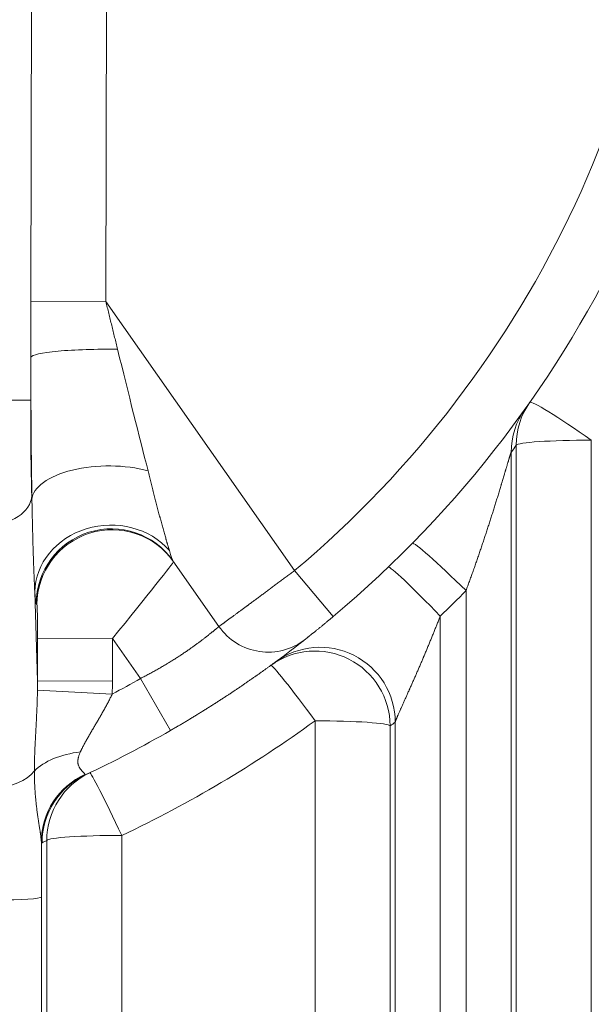
# Model space of a CAD drawing. Units: inches. Extents: x -19.9 to 49.2, y -9.4 to 17.2.
# Drawn here: x 8.1 to 8.5, y 3.9 to 4.5 of the extents above; entities that cross this region are included whole.
import ezdxf

# ---------------------------------------------------------------- set-up
doc = ezdxf.new("R2010")
doc.units = ezdxf.units.IN
doc.header["$MEASUREMENT"] = 0
doc.layers.add('1', color=7, linetype='Continuous', true_color=0xffffff)

msp = doc.modelspace()

# ---------------------------------------------------------------- linework, layer by layer
at = {"layer": '1', "color": 27, "linetype": 'Continuous', "lineweight": 13}
for p, q in [((8.131952, 4.318328), (8.132722, 4.617994)), ((8.176381, 4.617882), (8.175611, 4.318216)), ((8.175611, 4.318216), (8.131952, 4.318328)), ((8.175611, 4.318216), (8.28543, 4.161378)), ((8.131901, 4.285626), (8.131837, 4.260676)), ((8.105608, 4.260744), (8.131837, 4.260676)), ((8.414581, 3.698196), (8.414581, 4.234435)), ((8.458296, 4.237374), (8.458296, 3.701135)), ((8.411597, 4.230225), (8.411597, 3.692548)), ((8.132479, 4.205062), (8.132546, 4.202856)), ((8.241455, 4.128848), (8.214633, 4.167154)), ((8.307948, 4.13459), (8.28543, 4.161378)), ((8.134192, 4.148975), (8.135773, 4.09717)), ((8.385369, 3.690785), (8.385369, 4.149782)), ((8.135485, 4.141603), (8.135085, 4.142175)), ((8.370346, 4.134925), (8.370346, 3.690785)), ((8.135773, 4.09717), (8.135837, 4.122034)), ((8.179552, 4.121922), (8.135837, 4.122034)), ((8.179552, 4.121922), (8.179488, 4.097058)), ((8.195846, 4.098651), (8.179552, 4.121922)), ((8.179488, 4.097058), (8.135773, 4.09717)), ((8.213318, 4.068329), (8.195846, 4.098651)), ((8.179282, 4.089441), (8.135776, 4.091688)), ((8.297419, 3.701135), (8.297419, 4.073895)), ((8.344117, 3.692548), (8.344117, 4.073138)), ((8.341134, 4.070956), (8.341134, 3.698196)), ((8.141178, 3.698196), (8.141178, 4.00423)), ((8.184893, 4.00717), (8.184893, 3.701135)), ((8.138194, 3.971302), (8.138194, 3.692548))]:
    msp.add_line(p, q, dxfattribs=at)
for centre, radius, start, end in [((7.885731, 4.636874), 0.656168, 310.050179, 49.949821), ((7.885731, 4.636874), 0.621172, 310.050179, 49.949821), ((8.270122, 4.14892), 0.034996, 215, 308.229641), ((7.885731, 4.636874), 0.621172, 298.201591, 299.949821), ((7.885731, 4.639925), 0.699913, 295.304353, 306.029269), ((7.885731, 4.636874), 0.656168, 295.055428, 299.949821)]:
    msp.add_arc(centre, radius, start, end, dxfattribs=at)
for centre, major_axis, ratio, start_param, end_param in [((8.175616, 4.285514), (-0.043744, -0.000066), 0.1104031, 4.555508, 6.2462115), ((8.179239, 4.313034), (-0.035508, 0.14597), 0.0152296, 1.7235131, 2.2626631), ((8.135524, 4.313147), (-0.000331, -0.171049), 0.0211453, 4.8740255, 5.4131755), ((8.134893, 4.260676), (-0.000214, -0.083115), 0.0367641, 4.7124836, 5.4455219), ((8.455312, 4.230112), (-0.035599, 0.025423), 0.9979907, 0, 0.6185335), ((8.458296, 4.234323), (-0.035785, 0.025159), 0.9979483, 0, 0.6111753), ((8.458296, 4.234323), (0.035785, -0.025159), 0.0571104, 1.6109272, 3.1415927), ((7.842028, 4.636978), (-0.404673, -0.571058), 0.9999899, 1.5671408, 1.574514), ((8.458296, 4.234323), (-0.043745, 0), 0.0697565, 4.712389, 6.2463478), ((8.176261, 4.202744), (-0.043739, -0.000696), 0.4489588, 4.1266605, 6.2420576), ((8.10625, 4.205129), (-0.026234, -0.000801), 0.6689584, 1.5503746, 3.0921451), ((8.177906, 4.148863), (-0.043637, -0.00307), 0.89252, 3.7336609, 6.2016342), ((8.1788, 4.142063), (-0.035833, -0.025091), 0.997967, 3.1415927, 5.668791), ((8.1792, 4.141491), (-0.035833, -0.025091), 0.997967, 3.1415927, 5.668791), ((8.385369, 4.146731), (-0.031227, 0.030634), 0.0498556, 4.7612583, 6.2831853), ((8.179239, 4.313034), (-0.035508, 0.14597), 0.0152296, 2.8481733, 3.1026073), ((8.179151, 4.122494), (-0.035881, -0.044089), 0.0118186, 1.5674385, 3.1382348), ((8.370346, 4.131873), (-0.030288, 0.031563), 0.0483602, 4.762741, 6.2831853), ((8.135524, 4.313147), (-0.000331, -0.171049), 0.0211453, 5.9986856, 6.2531197), ((7.885731, 4.639926), (-0.494913, 0.494913), 1, 3.1209955, 3.1511844), ((8.135437, 4.122606), (-0.000037, -0.019005), 0.0211453, 1.5407307, 3.1115271), ((8.300402, 4.073025), (-0.025917, 0.035241), 0.9989642, 4.0813429, 6.2831853), ((8.297419, 4.070843), (0.02573, -0.035377), 0.9989721, 0.9450261, 3.1415927), ((7.885732, 4.636874), (-0.522459, -0.39698), 0.9999998, 1.5498631, 1.5551443), ((8.297419, 4.070843), (-0.02573, 0.035377), 0.0410961, 4.7688322, 6.2831853), ((8.109457, 4.100093), (-0.0023, 0.075329), 0.3482663, 4.589949, 4.6629414), ((8.109457, 4.100093), (0.003193, -0.104578), 0.6689584, 1.4483563, 1.5213487), ((8.297419, 4.070843), (0.043745, 0), 0.0697565, 0.0368375, 1.5707963), ((7.929429, 4.63701), (-0.413108, 0.565031), 0.9999789, 3.139111, 3.1443921), ((8.172385, 4.031321), (-0.043677, 0.002427), 0.5701357, 5.0127269, 5.8184297), ((8.110906, 4.052649), (0.026234, 0.000801), 0.6689584, 4.6919672, 5.7649027), ((8.184893, 4.004118), (0.018698, -0.039547), 0.9991721, 3.1415927, 4.2684952), ((8.184893, 4.004118), (0.018698, -0.039547), 0.0298752, 1.6339015, 3.1415927), ((8.181763, 4.003398), (-0.042096, -0.011897), 0.9911456, 4.8727131, 6.002833), ((8.182141, 4.002824), (0.018526, -0.039628), 0.9991755, 3.1415927, 4.2728362), ((8.133196, 3.961842), (-0.000349, -0.135608), 0.0367641, 1.6407041, 1.8832106), ((7.842033, 4.636952), (-0.633507, -0.297522), 0.9999725, 1.5690279, 1.5733726), ((8.184893, 4.004118), (-0.043745, 0), 0.0697565, 4.712389, 6.2463478), ((8.111965, 3.971369), (0.026247, 0), 0.0697565, 4.712389, 6.2463478)]:
    msp.add_ellipse(centre, major_axis=major_axis, ratio=ratio, start_param=start_param, end_param=end_param, dxfattribs=at)
for points in [[(8.131901, 4.285626), (8.131903, 4.286988), (8.131906, 4.289712), (8.13191, 4.293799), (8.131914, 4.297886), (8.13192, 4.301974), (8.131926, 4.306062), (8.131933, 4.31015), (8.131942, 4.314239), (8.131948, 4.316965), (8.131952, 4.318328)], [(8.175611, 4.318216), (8.175893, 4.317051), (8.17646, 4.314721), (8.177311, 4.311227), (8.178164, 4.307735), (8.179018, 4.304244), (8.179874, 4.300754), (8.18073, 4.297266), (8.181587, 4.29378), (8.182158, 4.291456), (8.182444, 4.290294)], [(8.138426, 4.002937), (8.138394, 4.002922), (8.13833, 4.002924), (8.138235, 4.003021), (8.138141, 4.003212), (8.138079, 4.0034), (8.138048, 4.00351)]]:
    msp.add_open_spline(points, degree=3, dxfattribs=at)
for points, knots in [([(8.411597, 4.230225), (8.411588, 4.230219), (8.411564, 4.230184), (8.411508, 4.230059), (8.411459, 4.229929), (8.411418, 4.229815), (8.411399, 4.229765), (8.411378, 4.229704), (8.411372, 4.229687), (8.411368, 4.229676), (8.411358, 4.229647), (8.411332, 4.229571), (8.411289, 4.229445), (8.411235, 4.229281), (8.411178, 4.229105), (8.411117, 4.228917), (8.411054, 4.22872), (8.411, 4.228546), (8.41096, 4.228421), (8.410943, 4.228366), (8.410935, 4.228339), (8.410929, 4.228321), (8.4109, 4.228228), (8.41085, 4.228069), (8.410779, 4.227837), (8.410706, 4.227599), (8.410631, 4.227356), (8.41053, 4.227023), (8.4104, 4.226596), (8.410239, 4.226064), (8.410075, 4.225516), (8.409962, 4.225141), (8.409877, 4.224856), (8.409849, 4.22476), (8.409813, 4.22464), (8.409806, 4.224616), (8.409791, 4.224568), (8.40977, 4.224496), (8.40969, 4.22423), (8.40956, 4.223792), (8.409384, 4.223202), (8.409206, 4.222605), (8.409027, 4.222002), (8.408846, 4.221394), (8.408664, 4.220782), (8.408481, 4.220165), (8.408296, 4.219543), (8.40811, 4.218918), (8.407923, 4.21829), (8.407672, 4.217447), (8.407355, 4.216386), (8.406971, 4.215101), (8.406583, 4.213806), (8.406321, 4.212936), (8.406124, 4.212281), (8.406025, 4.211953), (8.405926, 4.211625), (8.405877, 4.21146), (8.40586, 4.211405), (8.405827, 4.211296), (8.405678, 4.210802), (8.405396, 4.209869), (8.404995, 4.208549), (8.404593, 4.207228), (8.404189, 4.205905), (8.403782, 4.204581), (8.403374, 4.203256), (8.402964, 4.201929), (8.402552, 4.200601), (8.402138, 4.199273), (8.401861, 4.198386), (8.401444, 4.197056), (8.401164, 4.196169), (8.400603, 4.194393), (8.400039, 4.192616), (8.399185, 4.189948), (8.398323, 4.187278), (8.397453, 4.184605), (8.396574, 4.181931), (8.395687, 4.179255), (8.394791, 4.176577), (8.393887, 4.173897), (8.392974, 4.171217), (8.392053, 4.168535), (8.391122, 4.165851), (8.390496, 4.164061), (8.390103, 4.162942), (8.390024, 4.162718), (8.389866, 4.162271), (8.38963, 4.1616), (8.389076, 4.160034), (8.38828, 4.1578), (8.387317, 4.155123), (8.386347, 4.152451), (8.385696, 4.150671), (8.385369, 4.149782)], [0, 0, 0, 0, 0.0078125, 0.015625, 0.0234375, 0.0234375, 0.0273438, 0.0283203, 0.0288086, 0.0288086, 0.0292969, 0.03125, 0.0351563, 0.0390625, 0.0429688, 0.046875, 0.0507813, 0.0546875, 0.0566406, 0.0576172, 0.0576172, 0.0581055, 0.0585938, 0.0625, 0.0664063, 0.0703125, 0.0742188, 0.078125, 0.0859375, 0.09375, 0.1015625, 0.109375, 0.109375, 0.1132813, 0.1132813, 0.1142578, 0.1142578, 0.1152344, 0.1171875, 0.125, 0.1328125, 0.140625, 0.1484375, 0.15625, 0.1640625, 0.171875, 0.1796875, 0.1875, 0.1953125, 0.203125, 0.21875, 0.234375, 0.25, 0.265625, 0.265625, 0.2734375, 0.2773438, 0.2773438, 0.2792969, 0.2792969, 0.28125, 0.296875, 0.3125, 0.328125, 0.34375, 0.359375, 0.375, 0.390625, 0.40625, 0.421875, 0.4375, 0.4375, 0.46875, 0.46875, 0.5, 0.53125, 0.5625, 0.59375, 0.625, 0.65625, 0.6875, 0.71875, 0.75, 0.78125, 0.8125, 0.84375, 0.84375, 0.8515625, 0.8515625, 0.859375, 0.875, 0.90625, 0.9375, 0.96875, 1, 1, 1, 1]), ([(8.20018, 4.219492), (8.200456, 4.218417), (8.201003, 4.216275), (8.201812, 4.213086), (8.202611, 4.209921), (8.20314, 4.207829), (8.203667, 4.205747), (8.20393, 4.204711), (8.204323, 4.203164), (8.204585, 4.202135), (8.204978, 4.2006), (8.205371, 4.199073), (8.205763, 4.197555), (8.206156, 4.196046), (8.206549, 4.194546), (8.206812, 4.193552), (8.206959, 4.192995), (8.206976, 4.192933), (8.207009, 4.192809), (8.207025, 4.192748), (8.207074, 4.192562), (8.207173, 4.192192), (8.207402, 4.191332), (8.20773, 4.190113), (8.208122, 4.188667), (8.208513, 4.187239), (8.208902, 4.18583), (8.20929, 4.184441), (8.209677, 4.183072), (8.21006, 4.181726), (8.210314, 4.180844), (8.210504, 4.18019), (8.21063, 4.179755), (8.210817, 4.179111), (8.211004, 4.178474), (8.211189, 4.177844), (8.211372, 4.177222), (8.211554, 4.176609), (8.211734, 4.176005), (8.211911, 4.17541), (8.212085, 4.174826), (8.212256, 4.174253), (8.212424, 4.173692), (8.212533, 4.173326), (8.212586, 4.173146)], [0, 0, 0, 0, 0.0625, 0.125, 0.1875, 0.25, 0.25, 0.3125, 0.3125, 0.34375, 0.375, 0.40625, 0.4375, 0.46875, 0.5, 0.53125, 0.53125, 0.5351563, 0.5351563, 0.5390625, 0.5390625, 0.546875, 0.5625, 0.59375, 0.625, 0.65625, 0.6875, 0.71875, 0.75, 0.78125, 0.8125, 0.8125, 0.828125, 0.84375, 0.859375, 0.875, 0.890625, 0.90625, 0.921875, 0.9375, 0.953125, 0.96875, 0.984375, 1, 1, 1, 1]), ([(8.134192, 4.148975), (8.134181, 4.149218), (8.134161, 4.149705), (8.134119, 4.150688), (8.134066, 4.151931), (8.134001, 4.153444), (8.133935, 4.154977), (8.13387, 4.156529), (8.133805, 4.158097), (8.133741, 4.159681), (8.133678, 4.16128), (8.133616, 4.162893), (8.133556, 4.164519), (8.133498, 4.166158), (8.133441, 4.16781), (8.133385, 4.169473), (8.133332, 4.171148), (8.133288, 4.172553), (8.133263, 4.173399), (8.13325, 4.173824), (8.133246, 4.173965), (8.133238, 4.174248), (8.133201, 4.175524), (8.133133, 4.177947), (8.133042, 4.181405), (8.132957, 4.184897), (8.132875, 4.188422), (8.132795, 4.191981), (8.132715, 4.195572), (8.132633, 4.199196), (8.132576, 4.201633), (8.132546, 4.202856)], [0, 0, 0, 0, 0.015625, 0.03125, 0.0625, 0.09375, 0.125, 0.15625, 0.1875, 0.21875, 0.25, 0.28125, 0.3125, 0.34375, 0.375, 0.40625, 0.4375, 0.46875, 0.484375, 0.484375, 0.4921875, 0.4921875, 0.5, 0.5625, 0.625, 0.6875, 0.75, 0.8125, 0.875, 0.9375, 1, 1, 1, 1]), ([(8.241455, 4.128847), (8.241456, 4.128848), (8.241464, 4.128854), (8.241505, 4.128884), (8.241572, 4.128933), (8.241666, 4.129001), (8.241786, 4.129089), (8.241933, 4.129197), (8.242107, 4.129324), (8.242274, 4.129446), (8.242402, 4.12954), (8.24247, 4.129589), (8.242499, 4.129611), (8.242519, 4.129625), (8.242529, 4.129632), (8.242619, 4.129698), (8.242788, 4.129822), (8.243066, 4.130026), (8.243369, 4.130247), (8.243697, 4.130487), (8.24405, 4.130745), (8.244426, 4.131021), (8.244827, 4.131315), (8.245253, 4.131626), (8.245703, 4.131956), (8.246177, 4.132303), (8.246675, 4.132668), (8.247199, 4.133052), (8.247655, 4.133387), (8.247963, 4.133612), (8.248082, 4.1337), (8.248118, 4.133727), (8.24813, 4.133735), (8.248154, 4.133753), (8.248215, 4.133797), (8.248469, 4.133984), (8.248915, 4.134311), (8.24953, 4.134762), (8.250164, 4.135228), (8.250818, 4.135709), (8.251492, 4.136204), (8.252186, 4.136714), (8.252899, 4.137238), (8.253632, 4.137777), (8.254384, 4.138331), (8.255156, 4.138899), (8.255947, 4.139482), (8.256759, 4.14008), (8.257382, 4.14054), (8.257769, 4.140825), (8.257875, 4.140903), (8.257946, 4.140955), (8.257981, 4.140981), (8.258159, 4.141112), (8.258586, 4.141427), (8.259306, 4.141959), (8.260183, 4.142606), (8.261073, 4.143264), (8.261976, 4.143931), (8.262891, 4.144607), (8.263819, 4.145293), (8.264759, 4.145989), (8.265712, 4.146695), (8.266677, 4.14741), (8.267655, 4.148135), (8.268646, 4.14887), (8.26965, 4.149614), (8.270369, 4.150149), (8.270775, 4.15045), (8.27086, 4.150513), (8.270988, 4.150609), (8.271266, 4.150815), (8.271866, 4.151261), (8.272725, 4.151899), (8.273761, 4.152669), (8.274801, 4.153443), (8.275845, 4.154221), (8.276893, 4.155001), (8.277945, 4.155786), (8.279002, 4.156574), (8.280062, 4.157366), (8.281127, 4.158161), (8.282196, 4.158959), (8.28327, 4.159762), (8.284347, 4.160568), (8.285069, 4.161108), (8.28543, 4.161378)], [0, 0, 0, 0, 0.0154953, 0.0311223, 0.0467494, 0.0623765, 0.0780035, 0.0936306, 0.1092576, 0.1248847, 0.1326982, 0.136605, 0.1385584, 0.1385584, 0.1405117, 0.1405117, 0.1561388, 0.1717659, 0.1873929, 0.20302, 0.218647, 0.2342741, 0.2499012, 0.2655282, 0.2811553, 0.2967823, 0.3124094, 0.3280365, 0.3436635, 0.351477, 0.3534304, 0.3534304, 0.3544071, 0.3544071, 0.3553838, 0.3592906, 0.3749176, 0.3905447, 0.4061718, 0.4217988, 0.4374259, 0.4530529, 0.46868, 0.484307, 0.4999341, 0.5155612, 0.5311882, 0.5468153, 0.5624423, 0.5663491, 0.5683025, 0.5683025, 0.5702559, 0.5702559, 0.5780694, 0.5936965, 0.6093235, 0.6249506, 0.6405776, 0.6562047, 0.6718318, 0.6874588, 0.7030859, 0.7187129, 0.73434, 0.7499671, 0.7655941, 0.7812212, 0.7831746, 0.7841512, 0.7851279, 0.7890347, 0.7968482, 0.8124753, 0.8281023, 0.8437294, 0.8593565, 0.8749835, 0.8906106, 0.9062376, 0.9218647, 0.9374918, 0.9531188, 0.9687459, 0.9843729, 1, 1, 1, 1]), ([(8.370346, 4.134925), (8.370054, 4.134176), (8.369467, 4.132681), (8.368583, 4.130444), (8.367694, 4.128214), (8.366801, 4.12599), (8.365904, 4.123772), (8.365003, 4.121561), (8.364098, 4.119356), (8.363188, 4.117158), (8.362275, 4.114967), (8.361664, 4.113511), (8.361205, 4.112421), (8.361013, 4.111967), (8.360821, 4.111514), (8.360744, 4.111332), (8.360706, 4.111242), (8.360591, 4.11097), (8.360207, 4.110065), (8.359516, 4.108442), (8.358595, 4.106292), (8.357673, 4.104158), (8.356753, 4.102039), (8.355834, 4.099937), (8.355223, 4.098547), (8.354765, 4.097508), (8.354461, 4.096818), (8.354004, 4.095787), (8.353549, 4.094761), (8.353095, 4.093739), (8.352774, 4.09302), (8.352585, 4.092598), (8.352548, 4.092513), (8.352491, 4.092387), (8.352379, 4.092134), (8.352116, 4.091547), (8.351743, 4.090713), (8.351299, 4.089723), (8.350859, 4.088742), (8.350423, 4.087772), (8.349991, 4.086813), (8.349564, 4.085865), (8.349143, 4.084929), (8.348727, 4.084006), (8.348318, 4.083097), (8.347916, 4.082201), (8.347653, 4.081615), (8.34749, 4.081252), (8.347441, 4.081143), (8.347393, 4.081035), (8.347369, 4.080981), (8.347353, 4.080945), (8.347272, 4.080765), (8.347073, 4.080319), (8.346763, 4.079623), (8.346405, 4.078816), (8.346064, 4.078039), (8.345847, 4.077543), (8.34569, 4.077179), (8.345586, 4.07694), (8.345436, 4.076591), (8.345292, 4.076251), (8.345152, 4.075922), (8.345019, 4.075603), (8.344892, 4.075296), (8.344792, 4.07505), (8.34473, 4.074896), (8.344707, 4.074837), (8.344697, 4.074814), (8.344693, 4.074802), (8.344679, 4.074767), (8.344633, 4.074652), (8.344555, 4.074453), (8.34446, 4.074205), (8.344376, 4.073976), (8.344301, 4.073765), (8.344237, 4.073575), (8.344185, 4.073406), (8.344144, 4.073258), (8.344125, 4.073175), (8.344117, 4.073138)], [0, 0, 0, 0, 0.03125, 0.0625, 0.09375, 0.125, 0.15625, 0.1875, 0.21875, 0.25, 0.28125, 0.3125, 0.3125, 0.328125, 0.3320312, 0.3320312, 0.3359375, 0.3359375, 0.34375, 0.375, 0.40625, 0.4375, 0.46875, 0.5, 0.53125, 0.53125, 0.546875, 0.5625, 0.578125, 0.59375, 0.609375, 0.6113281, 0.6132812, 0.6132812, 0.6171875, 0.625, 0.640625, 0.65625, 0.671875, 0.6875, 0.703125, 0.71875, 0.734375, 0.75, 0.765625, 0.78125, 0.796875, 0.796875, 0.8007812, 0.8027344, 0.8027344, 0.8037109, 0.8046875, 0.8125, 0.828125, 0.84375, 0.859375, 0.875, 0.875, 0.8828125, 0.890625, 0.8984375, 0.90625, 0.9140625, 0.921875, 0.9296875, 0.9335938, 0.9345703, 0.9345703, 0.9355469, 0.9355469, 0.9375, 0.9453125, 0.953125, 0.9609375, 0.96875, 0.9765625, 0.984375, 0.9921875, 1, 1, 1, 1]), ([(8.307948, 4.13459), (8.307692, 4.134375), (8.307182, 4.133946), (8.306421, 4.13331), (8.305664, 4.132679), (8.304912, 4.132053), (8.304165, 4.131433), (8.303422, 4.130819), (8.30293, 4.130414), (8.302654, 4.130187), (8.302623, 4.130162), (8.302562, 4.130111), (8.30247, 4.130036), (8.302257, 4.129861), (8.301835, 4.129514), (8.301241, 4.129027), (8.300544, 4.128457), (8.299863, 4.127902), (8.299197, 4.127362), (8.298548, 4.126836), (8.298127, 4.126495), (8.297906, 4.126317), (8.297893, 4.126306), (8.297867, 4.126286), (8.297828, 4.126254), (8.297738, 4.126181), (8.297559, 4.126037), (8.297206, 4.125753), (8.29672, 4.125362), (8.296163, 4.124915), (8.295634, 4.124491), (8.295132, 4.12409), (8.294816, 4.123838), (8.294586, 4.123655), (8.294473, 4.123565), (8.294344, 4.123462), (8.29429, 4.123419), (8.294254, 4.12339), (8.294236, 4.123376), (8.294074, 4.123247), (8.2938, 4.123029), (8.293426, 4.122732), (8.293088, 4.122464), (8.292786, 4.122226), (8.292522, 4.122017), (8.292371, 4.121898), (8.292267, 4.121816), (8.292226, 4.121783), (8.292187, 4.121753), (8.292176, 4.121744), (8.292172, 4.121741), (8.292164, 4.121735), (8.292146, 4.12172), (8.29207, 4.12166), (8.29196, 4.121574), (8.291855, 4.121491), (8.291793, 4.121442), (8.291777, 4.121429), (8.291778, 4.12143)], [0, 0, 0, 0, 0.0312963, 0.0625926, 0.093889, 0.1251853, 0.1564816, 0.1877779, 0.2190742, 0.2190742, 0.2229863, 0.2229863, 0.2268983, 0.2347224, 0.2503706, 0.2816669, 0.3129632, 0.3442595, 0.3755558, 0.4068522, 0.4381485, 0.4381485, 0.4401045, 0.4401045, 0.4420605, 0.4459726, 0.4537966, 0.4694448, 0.5007411, 0.5320374, 0.5633338, 0.5946301, 0.6259264, 0.6259264, 0.6415746, 0.6493987, 0.6533107, 0.6533107, 0.6572227, 0.6572227, 0.6885191, 0.7198154, 0.7511117, 0.782408, 0.8137043, 0.8450007, 0.8450007, 0.8606488, 0.8645609, 0.8645609, 0.8665169, 0.8665169, 0.8684729, 0.876297, 0.9075933, 0.9388896, 0.9701859, 1, 1, 1, 1]), ([(8.195846, 4.098651), (8.19625, 4.098855), (8.197054, 4.099263), (8.198252, 4.09988), (8.199441, 4.100501), (8.200622, 4.101126), (8.201795, 4.101756), (8.202959, 4.102389), (8.204114, 4.103027), (8.205262, 4.103668), (8.206401, 4.104313), (8.207532, 4.104962), (8.208654, 4.105615), (8.209769, 4.106271), (8.210691, 4.10682), (8.211286, 4.107179), (8.211515, 4.107317), (8.211606, 4.107372), (8.211652, 4.1074), (8.211789, 4.107483), (8.212244, 4.107759), (8.213056, 4.108255), (8.21412, 4.108914), (8.215167, 4.10957), (8.216197, 4.110222), (8.217211, 4.110872), (8.218207, 4.111518), (8.219188, 4.112161), (8.220151, 4.1128), (8.221099, 4.113435), (8.22203, 4.114065), (8.222946, 4.114692), (8.223845, 4.115313), (8.224507, 4.115776), (8.224889, 4.116044), (8.224998, 4.116121), (8.225071, 4.116172), (8.225269, 4.116312), (8.225735, 4.116641), (8.226437, 4.117141), (8.227257, 4.11773), (8.228054, 4.118308), (8.228829, 4.118875), (8.229582, 4.11943), (8.230313, 4.119975), (8.231023, 4.120507), (8.231711, 4.121028), (8.232379, 4.121536), (8.233025, 4.122032), (8.23365, 4.122516), (8.234153, 4.122908), (8.234496, 4.123176), (8.234666, 4.123309), (8.23475, 4.123375), (8.234786, 4.123403), (8.234809, 4.123422), (8.235012, 4.123581), (8.235397, 4.123884), (8.23593, 4.124308), (8.236439, 4.124714), (8.236922, 4.125102), (8.237381, 4.125472), (8.237816, 4.125825), (8.238226, 4.12616), (8.238612, 4.126476), (8.238975, 4.126774), (8.239314, 4.127054), (8.239628, 4.127315), (8.239919, 4.127556), (8.240141, 4.127742), (8.240276, 4.127854), (8.240326, 4.127896), (8.240346, 4.127913), (8.240356, 4.127921), (8.240385, 4.127946), (8.240482, 4.128027), (8.240645, 4.128164), (8.240836, 4.128324), (8.241001, 4.128463), (8.241141, 4.128581), (8.241255, 4.128678), (8.241344, 4.128754), (8.241408, 4.128808), (8.241447, 4.12884), (8.241456, 4.128848), (8.241455, 4.128847)], [0, 0, 0, 0, 0.015625, 0.03125, 0.046875, 0.0625, 0.078125, 0.09375, 0.109375, 0.125, 0.140625, 0.15625, 0.171875, 0.1875, 0.203125, 0.2109375, 0.2128906, 0.2128906, 0.2148437, 0.2148437, 0.21875, 0.234375, 0.25, 0.265625, 0.28125, 0.296875, 0.3125, 0.328125, 0.34375, 0.359375, 0.375, 0.390625, 0.40625, 0.421875, 0.4257812, 0.4267578, 0.4277344, 0.4296875, 0.4375, 0.453125, 0.46875, 0.484375, 0.5, 0.515625, 0.53125, 0.546875, 0.5625, 0.578125, 0.59375, 0.609375, 0.625, 0.6328125, 0.6367187, 0.6386719, 0.6396484, 0.6396484, 0.640625, 0.65625, 0.671875, 0.6875, 0.703125, 0.71875, 0.734375, 0.75, 0.765625, 0.78125, 0.796875, 0.8125, 0.828125, 0.84375, 0.8515625, 0.8535156, 0.8535156, 0.8554687, 0.8554687, 0.859375, 0.875, 0.890625, 0.90625, 0.921875, 0.9375, 0.953125, 0.96875, 0.984375, 1, 1, 1, 1]), ([(8.291778, 4.12143), (8.291776, 4.121429), (8.29176, 4.121416), (8.291689, 4.12136), (8.29157, 4.121266), (8.291402, 4.121134), (8.291187, 4.120965), (8.290925, 4.120759), (8.290616, 4.120516), (8.290258, 4.120236), (8.289988, 4.120025), (8.289827, 4.119899), (8.289809, 4.119885), (8.289773, 4.119857), (8.289718, 4.119814), (8.289588, 4.119712), (8.289318, 4.119501), (8.288904, 4.119179), (8.288364, 4.118758), (8.28778, 4.118305), (8.287153, 4.11782), (8.286483, 4.117302), (8.28577, 4.116753), (8.285014, 4.116172), (8.284215, 4.115561), (8.283374, 4.114919), (8.282488, 4.114245), (8.28156, 4.113542), (8.280749, 4.11293), (8.280246, 4.112551), (8.280055, 4.112408), (8.280013, 4.112376), (8.279928, 4.112312), (8.279778, 4.112199), (8.279306, 4.111845), (8.278516, 4.111253), (8.277427, 4.110441), (8.276303, 4.109607), (8.275145, 4.108751), (8.273952, 4.107873), (8.272725, 4.106975), (8.271463, 4.106055), (8.270166, 4.105115), (8.268835, 4.104155), (8.267469, 4.103176), (8.266068, 4.102176), (8.264631, 4.101157), (8.263588, 4.100422), (8.263029, 4.100028), (8.262935, 4.099963), (8.262904, 4.099941), (8.262842, 4.099897), (8.262686, 4.099787), (8.262279, 4.099502), (8.261398, 4.098886), (8.260125, 4.097998), (8.258573, 4.096923), (8.256997, 4.095839), (8.255398, 4.094745), (8.253776, 4.093642), (8.25213, 4.09253), (8.25046, 4.09141), (8.248767, 4.090282), (8.24705, 4.089145), (8.24531, 4.088001), (8.243545, 4.086849), (8.241756, 4.085689), (8.240547, 4.084911), (8.239862, 4.084472), (8.239786, 4.084423), (8.239634, 4.084326), (8.239405, 4.08418), (8.238872, 4.083838), (8.237802, 4.083156), (8.236267, 4.082182), (8.234414, 4.081015), (8.23255, 4.079851), (8.230676, 4.078688), (8.22879, 4.077527), (8.226895, 4.076369), (8.224988, 4.075213), (8.223071, 4.074059), (8.221142, 4.072908), (8.219203, 4.071759), (8.217253, 4.070613), (8.215292, 4.069469), (8.213977, 4.068709), (8.213318, 4.068329)], [0, 0, 0, 0, 0.0143826, 0.0300273, 0.045672, 0.0613167, 0.0769614, 0.0926062, 0.1082509, 0.1238956, 0.1395403, 0.1395403, 0.1414959, 0.1414959, 0.1434515, 0.1473627, 0.1551851, 0.1708298, 0.1864745, 0.2021192, 0.2177639, 0.2334087, 0.2490534, 0.2646981, 0.2803428, 0.2959875, 0.3116323, 0.327277, 0.3429217, 0.3507441, 0.3507441, 0.3517219, 0.3526997, 0.3546552, 0.3585664, 0.3742112, 0.3898559, 0.4055006, 0.4211453, 0.43679, 0.4524348, 0.4680795, 0.4837242, 0.4993689, 0.5150136, 0.5306584, 0.5463031, 0.5619478, 0.5639034, 0.5639034, 0.5648812, 0.5648812, 0.565859, 0.5697702, 0.5775925, 0.5932372, 0.608882, 0.6245267, 0.6401714, 0.6558161, 0.6714609, 0.6871056, 0.7027503, 0.718395, 0.7340397, 0.7496845, 0.7653292, 0.7809739, 0.7809739, 0.7829295, 0.7829295, 0.7848851, 0.7887963, 0.7966186, 0.8122633, 0.8279081, 0.8435528, 0.8591975, 0.8748422, 0.890487, 0.9061317, 0.9217764, 0.9374211, 0.9530658, 0.9687106, 0.9843553, 1, 1, 1, 1]), ([(8.13396, 4.044651), (8.133964, 4.045548), (8.133982, 4.047353), (8.134037, 4.050094), (8.134118, 4.052866), (8.13422, 4.05567), (8.134341, 4.058505), (8.134477, 4.06137), (8.134624, 4.064265), (8.134778, 4.067191), (8.134883, 4.069163), (8.134962, 4.070649), (8.135001, 4.071394), (8.13504, 4.072142), (8.13506, 4.072517), (8.135067, 4.072642), (8.13508, 4.072892), (8.135138, 4.074018), (8.135195, 4.075149), (8.13527, 4.076664), (8.135319, 4.077676), (8.135389, 4.079202), (8.135456, 4.080734), (8.13552, 4.082274), (8.135578, 4.083822), (8.135632, 4.085378), (8.135679, 4.086941), (8.13572, 4.088514), (8.135753, 4.090095), (8.13577, 4.091156), (8.135776, 4.091688)], [0, 0, 0, 0, 0.0625, 0.125, 0.1875, 0.25, 0.3125, 0.375, 0.4375, 0.5, 0.5625, 0.5625, 0.59375, 0.609375, 0.609375, 0.6171875, 0.6171875, 0.625, 0.6875, 0.6875, 0.71875, 0.75, 0.78125, 0.8125, 0.84375, 0.875, 0.90625, 0.9375, 0.96875, 1, 1, 1, 1]), ([(8.179282, 4.089441), (8.179105, 4.089068), (8.178746, 4.088326), (8.178198, 4.08722), (8.17764, 4.086119), (8.177073, 4.085025), (8.176499, 4.083936), (8.175918, 4.082852), (8.17533, 4.081773), (8.174737, 4.080698), (8.174138, 4.079627), (8.173535, 4.07856), (8.172927, 4.077496), (8.172317, 4.076435), (8.171805, 4.075553), (8.171446, 4.074936), (8.171292, 4.074672), (8.171189, 4.074497), (8.171138, 4.074409), (8.170881, 4.073969), (8.17047, 4.073268), (8.169854, 4.07222), (8.169239, 4.071177), (8.168625, 4.070137), (8.168014, 4.0691), (8.167407, 4.068067), (8.166803, 4.067037), (8.166205, 4.06601), (8.165612, 4.064985), (8.165027, 4.063962), (8.16445, 4.062942), (8.163883, 4.061923), (8.163326, 4.060905), (8.162783, 4.059888), (8.162254, 4.058873), (8.161913, 4.058196), (8.161662, 4.057688), (8.161496, 4.057349), (8.161253, 4.056842), (8.161015, 4.056334), (8.160861, 4.055995), (8.160785, 4.055826)], [0, 0, 0, 0, 0.03125, 0.0625, 0.09375, 0.125, 0.15625, 0.1875, 0.21875, 0.25, 0.28125, 0.3125, 0.34375, 0.375, 0.40625, 0.421875, 0.4296875, 0.4296875, 0.4375, 0.4375, 0.46875, 0.5, 0.53125, 0.5625, 0.59375, 0.625, 0.65625, 0.6875, 0.71875, 0.75, 0.78125, 0.8125, 0.84375, 0.875, 0.90625, 0.9375, 0.9375, 0.953125, 0.96875, 0.984375, 1, 1, 1, 1]), ([(8.160785, 4.055826), (8.160676, 4.055585), (8.160469, 4.055107), (8.160188, 4.054395), (8.15994, 4.05369), (8.159728, 4.052992), (8.159555, 4.052303), (8.159468, 4.05185), (8.159428, 4.051597), (8.159423, 4.051569), (8.159415, 4.051513), (8.159402, 4.051429), (8.159376, 4.051235), (8.159358, 4.05107), (8.159328, 4.050744), (8.159316, 4.05053), (8.15931, 4.050216), (8.15931, 4.050086), (8.159314, 4.049946), (8.159315, 4.049907), (8.159316, 4.049882), (8.159318, 4.049818), (8.159331, 4.049553), (8.159375, 4.049117), (8.159475, 4.04857), (8.159657, 4.047885), (8.159843, 4.047419), (8.160052, 4.046982), (8.160144, 4.046806), (8.16024, 4.046637), (8.160269, 4.046587), (8.160289, 4.046553), (8.160348, 4.046454), (8.160479, 4.046244), (8.160687, 4.045938), (8.160858, 4.04571), (8.160987, 4.045545), (8.161052, 4.045464), (8.161117, 4.045386), (8.16115, 4.045347), (8.16116, 4.045334), (8.161182, 4.045308), (8.16128, 4.045192), (8.161463, 4.044983), (8.161716, 4.044709), (8.161962, 4.044454), (8.162196, 4.044217), (8.162416, 4.043996), (8.16262, 4.04379), (8.162805, 4.043598), (8.16297, 4.043418), (8.163111, 4.043251), (8.163228, 4.043094), (8.163318, 4.042948), (8.163378, 4.042812), (8.163398, 4.042727), (8.163403, 4.042686)], [0, 0, 0, 0, 0.03125, 0.0625, 0.09375, 0.125, 0.15625, 0.1875, 0.1875, 0.1914063, 0.1914063, 0.1953125, 0.203125, 0.21875, 0.21875, 0.25, 0.25, 0.265625, 0.2695313, 0.2714844, 0.2714844, 0.2734375, 0.28125, 0.3125, 0.34375, 0.375, 0.4375, 0.4375, 0.46875, 0.4765625, 0.4765625, 0.4804688, 0.484375, 0.5, 0.53125, 0.5625, 0.5625, 0.578125, 0.5859375, 0.5859375, 0.5898438, 0.5898438, 0.59375, 0.625, 0.65625, 0.6875, 0.71875, 0.75, 0.78125, 0.8125, 0.84375, 0.875, 0.90625, 0.9375, 0.96875, 1, 1, 1, 1]), ([(8.138048, 4.00351), (8.138039, 4.003672), (8.138019, 4.004001), (8.137978, 4.004507), (8.137929, 4.005026), (8.137872, 4.005556), (8.137808, 4.006097), (8.137739, 4.006648), (8.137664, 4.007208), (8.137585, 4.007778), (8.137501, 4.008356), (8.137414, 4.008941), (8.137325, 4.009535), (8.137202, 4.010335), (8.137043, 4.011351), (8.136847, 4.012594), (8.136648, 4.013857), (8.136515, 4.014711), (8.13644, 4.015194), (8.136424, 4.015301), (8.136391, 4.015516), (8.136333, 4.015894), (8.136218, 4.016651), (8.136056, 4.01774), (8.135865, 4.019057), (8.135681, 4.020382), (8.135503, 4.021714), (8.135333, 4.023052), (8.135171, 4.024395), (8.135017, 4.025742), (8.134874, 4.027093), (8.13474, 4.028445), (8.134636, 4.029574), (8.134578, 4.030252), (8.13454, 4.030704), (8.134522, 4.03093), (8.134468, 4.031607), (8.134399, 4.032511), (8.134307, 4.033866), (8.134226, 4.035221), (8.134156, 4.036574), (8.134096, 4.037925), (8.134048, 4.039275), (8.13401, 4.040622), (8.133982, 4.041968), (8.133965, 4.043311), (8.133961, 4.044204), (8.13396, 4.044651)], [0, 0, 0, 0, 0.015625, 0.03125, 0.046875, 0.0625, 0.078125, 0.09375, 0.109375, 0.125, 0.140625, 0.15625, 0.171875, 0.1875, 0.21875, 0.25, 0.28125, 0.3125, 0.3125, 0.3164063, 0.3203125, 0.328125, 0.34375, 0.375, 0.40625, 0.4375, 0.46875, 0.5, 0.53125, 0.5625, 0.59375, 0.625, 0.65625, 0.671875, 0.671875, 0.6875, 0.6875, 0.71875, 0.75, 0.78125, 0.8125, 0.84375, 0.875, 0.90625, 0.9375, 0.96875, 1, 1, 1, 1]), ([(8.163403, 4.042686), (8.163408, 4.042634), (8.163417, 4.04259), (8.163434, 4.042535), (8.163444, 4.042511), (8.163457, 4.042488), (8.163464, 4.04248), (8.163468, 4.042475), (8.16347, 4.042472), (8.16349, 4.04245), (8.163532, 4.042427), (8.163585, 4.042439), (8.163615, 4.042452)], [0, 0, 0, 0, 0.25, 0.25, 0.375, 0.4375, 0.46875, 0.46875, 0.5, 0.5, 0.75, 1, 1, 1, 1])]:
    msp.add_open_spline(points, degree=3, knots=knots, dxfattribs=at)

doc.saveas('drawing.dxf')
